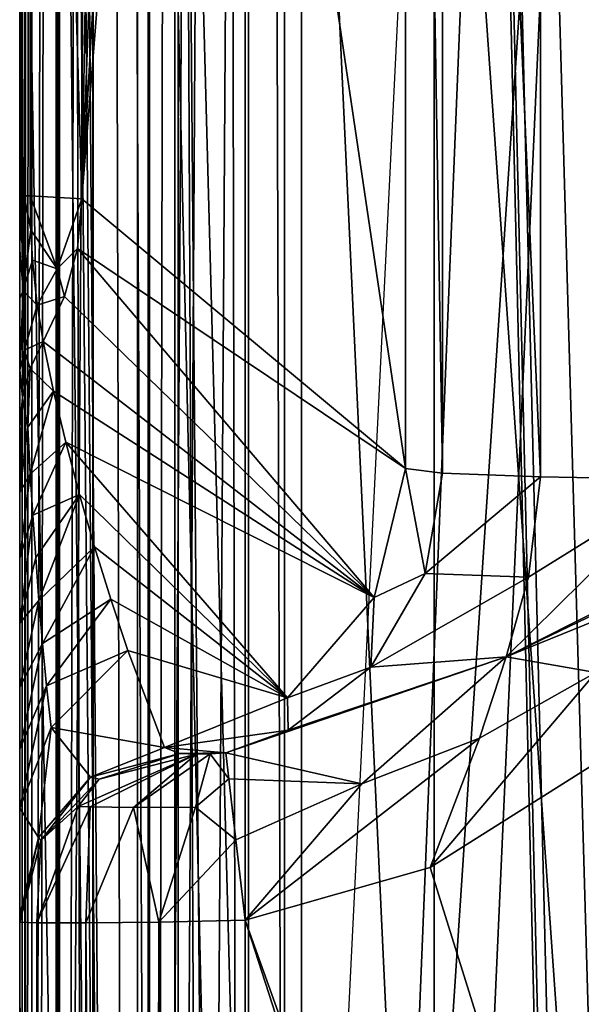
# Model space of a CAD drawing. Extents: x 0 to 60, y 0 to 37.
# Drawn here: x 0 to 1, y 15.6 to 17.3 of the extents above; entities that cross this region are included whole.
import ezdxf

# ---------------------------------------------------------------- set-up
doc = ezdxf.new("R2010")
doc.units = 0
doc.layers.add('PORCELANA', color=60, linetype='CONTINUOUS')

msp = doc.modelspace()

# ---------------------------------------------------------------- linework, layer by layer
at = {"layer": 'PORCELANA'}
for points in [[(0, 33.7296, 81.2002), (0, 19.5773, 75.6561), (0, 3.2531, 81.2002), (0, 33.7296, 81.2002)], [(0.0101, 33.3348, 81.2002), (0, 33.7296, 81.2002), (0, 3.2531, 81.2002), (0.0101, 33.3348, 81.2002)], [(0.0217, 33.732, 81.7298), (0.0217, 3.2507, 81.7298), (0.0091, 3.2507, 81.8089), (0.0217, 33.732, 81.7298)], [(0.0217, 33.732, 81.7298), (0.0091, 3.2507, 81.8089), (0.0091, 33.732, 81.8089), (0.0217, 33.732, 81.7298)], [(0.0091, 3.2507, 81.8089), (0.0664, 33.6745, 83.122), (0.0091, 33.732, 81.8089), (0.0091, 3.2507, 81.8089)], [(0.0645, 33.732, 81.6619), (0.0645, 3.2507, 81.6619), (0.0217, 3.2507, 81.7298), (0.0645, 33.732, 81.6619)], [(0.0645, 33.732, 81.6619), (0.0217, 3.2507, 81.7298), (0.0217, 33.732, 81.7298), (0.0645, 33.732, 81.6619)], [(0.1304, 33.732, 81.6163), (0.1304, 3.2507, 81.6163), (0.0645, 3.2507, 81.6619), (0.1304, 33.732, 81.6163)], [(0.1304, 33.732, 81.6163), (0.0645, 3.2507, 81.6619), (0.0645, 33.732, 81.6619), (0.1304, 33.732, 81.6163)], [(0.2089, 3.2507, 81.6002), (0.1304, 33.732, 81.6163), (0.2089, 33.732, 81.6002), (0.2089, 3.2507, 81.6002)], [(0.2089, 3.2507, 81.6002), (0.1304, 3.2507, 81.6163), (0.1304, 33.732, 81.6163), (0.2089, 3.2507, 81.6002)], [(0.2089, 33.732, 81.6002), (1.2667, 29.2232, 81.6002), (0.2089, 3.2507, 81.6002), (0.2089, 33.732, 81.6002)], [(0.0091, 3.2507, 81.8089), (0.0664, 3.3082, 83.122), (0.0664, 33.6745, 83.122), (0.0091, 3.2507, 81.8089)], [(0.0664, 33.6745, 83.122), (0.0664, 3.3082, 83.122), (0.0685, 3.323, 83.1702), (0.0664, 33.6745, 83.122)], [(0.0664, 33.6745, 83.122), (0.0685, 3.323, 83.1702), (0.0685, 33.6597, 83.1702), (0.0664, 33.6745, 83.122)], [(0.0685, 33.6597, 83.1702), (0.0685, 3.323, 83.1702), (0.0706, 33.5746, 83.2177), (0.0685, 33.6597, 83.1702)], [(0.0685, 3.323, 83.1702), (0.0706, 3.4081, 83.2177), (0.0706, 33.5746, 83.2177), (0.0685, 3.323, 83.1702)], [(0.1298, 3.4081, 83.4102), (0.1298, 33.5746, 83.4102), (0.0706, 33.5746, 83.2177), (0.1298, 3.4081, 83.4102)], [(0.1298, 3.4081, 83.4102), (0.0706, 33.5746, 83.2177), (0.0706, 3.4081, 83.2177), (0.1298, 3.4081, 83.4102)], [(0.2753, 3.4081, 83.5495), (0.1298, 33.5746, 83.4102), (0.1298, 3.4081, 83.4102), (0.2753, 3.4081, 83.5495)], [(0.2753, 3.4081, 83.5495), (0.2753, 33.5746, 83.5495), (0.1298, 33.5746, 83.4102), (0.2753, 3.4081, 83.5495)], [(0.4702, 3.4081, 83.6002), (0.4702, 33.5746, 83.6002), (0.2753, 3.4081, 83.5495), (0.4702, 3.4081, 83.6002)], [(0.2753, 3.4081, 83.5495), (0.4702, 33.5746, 83.6002), (0.2753, 33.5746, 83.5495), (0.2753, 3.4081, 83.5495)], [(0.4702, 3.4081, 83.6002), (5.0146, 18.7324, 83.6002), (0.4702, 33.5746, 83.6002), (0.4702, 3.4081, 83.6002)], [(0.0101, 33.3348, 81.2002), (0, 3.2531, 81.2002), (0.0101, 3.6479, 81.2002), (0.0101, 33.3348, 81.2002)], [(0.0101, 33.3348, 81.2002), (0.0101, 3.6479, 81.2002), (0.2305, 33.3348, 81.2514), (0.0101, 33.3348, 81.2002)], [(0.2305, 33.3348, 81.2514), (0.0101, 3.6479, 81.2002), (0.2305, 3.6479, 81.2514), (0.2305, 33.3348, 81.2514)], [(0.2305, 33.3348, 81.2514), (0.2305, 3.6479, 81.2514), (0.4058, 33.3348, 81.3945), (0.2305, 33.3348, 81.2514)], [(0.4058, 33.3348, 81.3945), (0.2305, 3.6479, 81.2514), (0.4058, 3.6479, 81.3945), (0.4058, 33.3348, 81.3945)], [(0.5, 33.3348, 81.6002), (0.4058, 33.3348, 81.3945), (0.5, 3.6479, 81.6002), (0.5, 33.3348, 81.6002)], [(0.4058, 33.3348, 81.3945), (0.4058, 3.6479, 81.3945), (0.5, 3.6479, 81.6002), (0.4058, 33.3348, 81.3945)], [(0.5, 3.6479, 81.6002), (0.95, 13.9176, 81.6002), (0.5, 33.3348, 81.6002), (0.5, 3.6479, 81.6002)], [(0.5, 33.3348, 81.6002), (0.95, 13.9176, 81.6002), (0.956, 13.9519, 81.6002), (0.5, 33.3348, 81.6002)], [(0.5, 33.3348, 81.6002), (0.956, 13.9519, 81.6002), (0.9734, 13.9821, 81.6002), (0.5, 33.3348, 81.6002)], [(1.05, 32.6792, 81.6002), (0.5, 33.3348, 81.6002), (1.05, 14.0913, 81.6002), (1.05, 32.6792, 81.6002)], [(1.05, 14.0913, 81.6002), (0.5, 33.3348, 81.6002), (0.9734, 13.9821, 81.6002), (1.05, 14.0913, 81.6002)], [(0, 3.6919, 39.0001), (0.2278, 3.9202, 44.2176), (0, 33.2908, 39.0001), (0, 3.6919, 39.0001)], [(0, 33.2908, 39.0001), (0.2278, 3.9202, 44.2176), (0.2278, 33.0625, 44.2176), (0, 33.2908, 39.0001)], [(0.281, 32.2396, 44.4001), (0.2278, 33.0625, 44.2176), (0.2278, 3.9202, 44.2176), (0.281, 32.2396, 44.4001)], [(1.6, 4.601), (0.4, 5.6913), (1.6, 32.3817), (1.6, 4.601)], [(0.4, 5.6913), (0.4, 31.2914), (1.6, 32.3817), (0.4, 5.6913)], [(0.281, 32.2396, 44.4001), (0.2278, 3.9202, 44.2176), (0.281, 4.7431, 44.4001), (0.281, 32.2396, 44.4001)], [(1.4, 18.4914, 44.4001), (0.281, 32.2396, 44.4001), (0.281, 4.7431, 44.4001), (1.4, 18.4914, 44.4001)], [(0, 29.4469, 38.9952), (1.0663, 6.6252, 38.9809), (1.065, 31.8899, 38.981), (0, 29.4469, 38.9952)], [(0.4, 5.6913), (0.4, 27.0284, 4.035), (0.4, 31.2914), (0.4, 5.6913)], [(0, 5.8913, 37.1952), (0, 18.4513, 38.9952), (0, 31.0914, 37.1952), (0, 5.8913, 37.1952)], [(0, 5.8913, 37.1952), (0, 31.0914, 37.1952), (0.2149, 5.8913, 36.9748), (0, 5.8913, 37.1952)], [(0.2149, 5.8913, 36.9748), (0, 31.0914, 37.1952), (0.2944, 18.4914, 36.8424), (0.2149, 5.8913, 36.9748)], [(0.3526, 31.0914, 36.6994), (0.4, 5.8913, 36.3952), (0.2944, 18.4914, 36.8424), (0.3526, 31.0914, 36.6994)], [(0.4, 31.0914, 36.3952), (0.4, 5.8913, 36.3952), (0.3526, 31.0914, 36.6994), (0.4, 31.0914, 36.3952)], [(0.4, 31.0914, 36.3952), (0.4, 28.0132, 34.7473), (0.4, 8.9695, 34.7473), (0.4, 31.0914, 36.3952)], [(0.4, 31.0914, 36.3952), (0.4, 8.9695, 34.7473), (0.4, 5.8913, 36.3952), (0.4, 31.0914, 36.3952)], [(0, 25.7817, 38.9952), (0.2057, 6.6252, 38.9927), (0, 29.4469, 38.9952), (0, 25.7817, 38.9952)], [(0, 29.4469, 38.9952), (0.2057, 6.6252, 38.9927), (0.5291, 6.6252, 38.9885), (0, 29.4469, 38.9952)], [(0.5291, 6.6252, 38.9885), (0.6135, 6.6252, 38.9873), (0, 29.4469, 38.9952), (0.5291, 6.6252, 38.9885)], [(0, 29.4469, 38.9952), (0.6135, 6.6252, 38.9873), (1.0663, 6.6252, 38.9809), (0, 29.4469, 38.9952)], [(1.2667, 29.2232, 81.6002), (1.2667, 7.7595, 81.6002), (0.2089, 3.2507, 81.6002), (1.2667, 29.2232, 81.6002)], [(0.4, 28.0132, 34.7473), (3.0277, 27.718, 34.655), (0.4, 8.9695, 34.7473), (0.4, 28.0132, 34.7473)], [(0.4, 8.9695, 34.7473), (3.0277, 27.718, 34.655), (3.0277, 9.2647, 34.655), (0.4, 8.9695, 34.7473)], [(0.4, 5.6913), (0.4, 9.9543, 4.035), (0.4, 27.0284, 4.035), (0.4, 5.6913)], [(0.4, 9.9543, 4.035), (1.5198, 26.9026, 4.133), (0.4, 27.0284, 4.035), (0.4, 9.9543, 4.035)], [(1.5198, 10.0801, 4.133), (1.5198, 26.9026, 4.133), (0.4, 9.9543, 4.035), (1.5198, 10.0801, 4.133)], [(0, 25.7817, 38.9952), (0, 18.4513, 38.9952), (0.2057, 6.6252, 38.9927), (0, 25.7817, 38.9952)], [(0.9245, 20.4934, 44.829), (0.9245, 16.4894, 44.829), (0.7501, 20.4867, 45.0833), (0.9245, 20.4934, 44.829)], [(1.1821, 20.4978, 44.6595), (1.1821, 16.4849, 44.6595), (0.9245, 20.4934, 44.829), (1.1821, 20.4978, 44.6595)], [(0.9245, 20.4934, 44.829), (1.1821, 16.4849, 44.6595), (0.9245, 16.4894, 44.829), (0.9245, 20.4934, 44.829)], [(0.6848, 20.4788, 45.3846), (0.6848, 16.5039, 45.3846), (0.2857, 19.1944, 66.0081), (0.6848, 20.4788, 45.3846)], [(0.7501, 20.4867, 45.0833), (0.7501, 16.496, 45.0833), (0.6848, 20.4788, 45.3846), (0.7501, 20.4867, 45.0833)], [(0.6848, 20.4788, 45.3846), (0.7501, 16.496, 45.0833), (0.6848, 16.5039, 45.3846), (0.6848, 20.4788, 45.3846)], [(0.7501, 20.4867, 45.0833), (0.9245, 16.4894, 44.829), (0.7501, 16.496, 45.0833), (0.7501, 20.4867, 45.0833)], [(0, 3.2531, 81.2002), (0, 19.5773, 75.6561), (0, 16.9879, 75.6561), (0, 3.2531, 81.2002)], [(0.0184, 19.4763, 75.5526), (0.0021, 16.9879, 75.621), (0, 19.5773, 75.6561), (0.0184, 19.4763, 75.5526)], [(0, 19.5773, 75.6561), (0.0021, 16.9879, 75.621), (0, 16.9879, 75.6561), (0, 19.5773, 75.6561)], [(0.0184, 19.4763, 75.5526), (0.0082, 16.9879, 75.5863), (0.0021, 16.9879, 75.621), (0.0184, 19.4763, 75.5526)], [(0.0184, 16.9879, 75.5526), (0.0082, 16.9879, 75.5863), (0.0184, 19.4763, 75.5526), (0.0184, 16.9879, 75.5526)], [(0.0383, 19.4347, 75.4951), (0.0184, 16.9879, 75.5526), (0.0184, 19.4763, 75.5526), (0.0383, 19.4347, 75.4951)], [(0.0383, 19.4347, 75.4951), (0.1104, 16.9826, 75.0638), (0.0184, 16.9879, 75.5526), (0.0383, 19.4347, 75.4951)], [(0.1104, 19.1866, 75.0638), (0.1104, 16.9826, 75.0638), (0.0383, 19.4347, 75.4951), (0.1104, 19.1866, 75.0638)], [(0.2857, 19.1944, 66.0081), (0.6848, 16.5039, 45.3846), (0.1104, 16.9826, 75.0638), (0.2857, 19.1944, 66.0081)], [(0.2857, 19.1944, 66.0081), (0.1104, 16.9826, 75.0638), (0.2363, 19.1802, 68.5602), (0.2857, 19.1944, 66.0081)], [(0.1104, 19.1866, 75.0638), (0.1481, 19.1763, 73.1169), (0.1104, 16.9826, 75.0638), (0.1104, 19.1866, 75.0638)], [(0.2363, 19.1802, 68.5602), (0.1104, 16.9826, 75.0638), (0.1902, 19.1741, 70.9398), (0.2363, 19.1802, 68.5602)], [(0.1104, 16.9826, 75.0638), (0.1481, 19.1763, 73.1169), (0.1902, 19.1741, 70.9398), (0.1104, 16.9826, 75.0638)], [(0.4702, 3.4081, 83.6002), (5.13, 17.7821, 83.6002), (5.0146, 18.7324, 83.6002), (0.4702, 3.4081, 83.6002)], [(0.7354, 18.6143, 39.0491), (0.7354, 6.9612, 39.0491), (0, 3.6915, 39.0001), (0.7354, 18.6143, 39.0491)], [(1.305, 17.6878, 39.0871), (1.305, 10.5438, 39.0871), (0.7354, 18.6143, 39.0491), (1.305, 17.6878, 39.0871)], [(0.7354, 18.6143, 39.0491), (1.305, 10.5438, 39.0871), (0.7354, 6.9612, 39.0491), (0.7354, 18.6143, 39.0491)], [(0.2149, 5.8913, 36.9748), (0.2944, 18.4914, 36.8424), (0.3526, 5.8913, 36.6994), (0.2149, 5.8913, 36.9748)], [(1.4, 18.4914, 44.4001), (0.281, 4.7431, 44.4001), (1.6741, 16.7609, 44.4001), (1.4, 18.4914, 44.4001)], [(0.3526, 5.8913, 36.6994), (0.2944, 18.4914, 36.8424), (0.4, 5.8913, 36.3952), (0.3526, 5.8913, 36.6994)], [(0, 5.8913, 37.1952), (0, 3.6919, 39.0001), (0, 18.4513, 38.9952), (0, 5.8913, 37.1952)], [(0.2057, 6.6252, 38.9927), (0, 18.4513, 38.9952), (0, 3.6919, 39.0001), (0.2057, 6.6252, 38.9927)], [(4.0615, 3.4694, 83.6002), (5.13, 17.7821, 83.6002), (0.4702, 3.4081, 83.6002), (4.0615, 3.4694, 83.6002)], [(0, 3.2531, 81.2002), (0, 16.9879, 75.6561), (0, 16.892, 75.6393), (0, 3.2531, 81.2002)], [(0.0021, 16.9879, 75.621), (0.0061, 16.8201, 75.5273), (0, 16.892, 75.6393), (0.0021, 16.9879, 75.621)], [(0.0021, 16.9879, 75.621), (0, 16.892, 75.6393), (0, 16.9879, 75.6561), (0.0021, 16.9879, 75.621)], [(0.0082, 16.9879, 75.5863), (0.0061, 16.8201, 75.5273), (0.0021, 16.9879, 75.621), (0.0082, 16.9879, 75.5863)], [(0.0082, 16.9879, 75.5863), (0.0197, 16.9279, 75.5386), (0.0061, 16.8201, 75.5273), (0.0082, 16.9879, 75.5863)], [(0.0184, 16.9879, 75.5526), (0.0197, 16.9279, 75.5386), (0.0082, 16.9879, 75.5863), (0.0184, 16.9879, 75.5526)], [(0.0663, 16.8582, 75.3213), (0.0197, 16.9279, 75.5386), (0.0184, 16.9879, 75.5526), (0.0663, 16.8582, 75.3213)], [(0.0663, 16.8582, 75.3213), (0.0184, 16.9879, 75.5526), (0.1104, 16.9826, 75.0638), (0.0663, 16.8582, 75.3213)], [(0.1025, 16.8946, 75.065), (0.0663, 16.8582, 75.3213), (0.1104, 16.9826, 75.0638), (0.1025, 16.8946, 75.065)], [(0.1104, 16.9826, 75.0638), (0.6848, 16.5039, 45.3846), (0.1025, 16.8946, 75.065), (0.1104, 16.9826, 75.0638)], [(0.0227, 16.874, 75.5007), (0.0061, 16.8201, 75.5273), (0.0197, 16.9279, 75.5386), (0.0227, 16.874, 75.5007)], [(0.0227, 16.874, 75.5007), (0.0197, 16.9279, 75.5386), (0.0663, 16.8582, 75.3213), (0.0227, 16.874, 75.5007)], [(0.0793, 16.8093, 75.066), (0.0663, 16.8582, 75.3213), (0.1025, 16.8946, 75.065), (0.0793, 16.8093, 75.066)], [(0.1025, 16.8946, 75.065), (0.6293, 16.2751, 45.3873), (0.0793, 16.8093, 75.066), (0.1025, 16.8946, 75.065)], [(0.1025, 16.8946, 75.065), (0.6848, 16.5039, 45.3846), (0.6293, 16.2751, 45.3873), (0.1025, 16.8946, 75.065)], [(0, 16.892, 75.6393), (0, 16.806, 75.5929), (0, 3.2531, 81.2002), (0, 16.892, 75.6393)], [(0, 16.892, 75.6393), (0.0061, 16.8201, 75.5273), (0, 16.806, 75.5929), (0, 16.892, 75.6393)], [(0.0311, 16.7942, 75.3797), (0.0061, 16.8201, 75.5273), (0.0227, 16.874, 75.5007), (0.0311, 16.7942, 75.3797)], [(0.0227, 16.874, 75.5007), (0.0663, 16.8582, 75.3213), (0.0311, 16.7942, 75.3797), (0.0227, 16.874, 75.5007)], [(0.0793, 16.8093, 75.066), (0.0311, 16.7942, 75.3797), (0.0663, 16.8582, 75.3213), (0.0793, 16.8093, 75.066)], [(0, 16.6791, 75.4462), (0.0061, 16.8201, 75.5273), (0.0086, 16.7144, 75.3594), (0, 16.6791, 75.4462)], [(0, 16.806, 75.5929), (0.0061, 16.8201, 75.5273), (0, 16.6791, 75.4462), (0, 16.806, 75.5929)], [(0.0311, 16.7942, 75.3797), (0.0086, 16.7144, 75.3594), (0.0061, 16.8201, 75.5273), (0.0311, 16.7942, 75.3797)], [(0.0414, 16.7294, 75.0665), (0.0311, 16.7942, 75.3797), (0.0793, 16.8093, 75.066), (0.0414, 16.7294, 75.0665)], [(0.0793, 16.8093, 75.066), (0.6293, 16.2751, 45.3873), (0.0414, 16.7294, 75.0665), (0.0793, 16.8093, 75.066)], [(0, 3.2531, 81.2002), (0, 16.806, 75.5929), (0, 16.6791, 75.4462), (0, 3.2531, 81.2002)], [(0.0414, 16.7294, 75.0665), (0.0086, 16.7144, 75.3594), (0.0311, 16.7942, 75.3797), (0.0414, 16.7294, 75.0665)], [(1.6741, 16.7609, 44.4001), (0.281, 4.7431, 44.4001), (2.0358, 10.8913, 44.4001), (1.6741, 16.7609, 44.4001)], [(0.0187, 16.6815, 75.0689), (0.0086, 16.7144, 75.3594), (0.0414, 16.7294, 75.0665), (0.0187, 16.6815, 75.0689)], [(0.06, 16.6415, 72.5059), (0.0187, 16.6815, 75.0689), (0.0414, 16.7294, 75.0665), (0.06, 16.6415, 72.5059)], [(0.6293, 16.2751, 45.3873), (0.06, 16.6415, 72.5059), (0.0414, 16.7294, 75.0665), (0.6293, 16.2751, 45.3873)], [(0.0047, 16.6303, 75.0714), (0, 16.6791, 75.4462), (0.0086, 16.7144, 75.3594), (0.0047, 16.6303, 75.0714)], [(0.0047, 16.6303, 75.0714), (0.0086, 16.7144, 75.3594), (0.0187, 16.6815, 75.0689), (0.0047, 16.6303, 75.0714)], [(0, 16.6791, 75.4462), (0, 16.5774, 75.074), (0, 3.2531, 81.2002), (0, 16.6791, 75.4462)], [(0, 16.5774, 75.074), (0, 16.6791, 75.4462), (0.0047, 16.6303, 75.0714), (0, 16.5774, 75.074)], [(0.0047, 16.6303, 75.0714), (0.0187, 16.6815, 75.0689), (0.0143, 16.5775, 73.0827), (0.0047, 16.6303, 75.0714)], [(0.0143, 16.5775, 73.0827), (0.0187, 16.6815, 75.0689), (0.06, 16.6415, 72.5059), (0.0143, 16.5775, 73.0827)], [(0.0143, 16.5775, 73.0827), (0.06, 16.6415, 72.5059), (0.0188, 16.4942, 70.7167), (0.0143, 16.5775, 73.0827)], [(0.0188, 16.4942, 70.7167), (0.06, 16.6415, 72.5059), (0.0816, 16.5508, 69.5319), (0.0188, 16.4942, 70.7167)], [(0.6293, 16.2751, 45.3873), (0.0816, 16.5508, 69.5319), (0.06, 16.6415, 72.5059), (0.6293, 16.2751, 45.3873)], [(0.0047, 16.6303, 75.0714), (0, 16.4617, 72.5135), (0, 16.5774, 75.074), (0.0047, 16.6303, 75.0714)], [(0.0143, 16.5775, 73.0827), (0, 16.4617, 72.5135), (0.0047, 16.6303, 75.0714), (0.0143, 16.5775, 73.0827)], [(0.0188, 16.4942, 70.7167), (0, 16.4617, 72.5135), (0.0143, 16.5775, 73.0827), (0.0188, 16.4942, 70.7167)], [(0, 3.2531, 81.2002), (0, 16.5774, 75.074), (0, 16.4617, 72.5135), (0, 3.2531, 81.2002)], [(0.0188, 16.4942, 70.7167), (0.0816, 16.5508, 69.5319), (0.0233, 16.4213, 68.4256), (0.0188, 16.4942, 70.7167)], [(0.0233, 16.4213, 68.4256), (0.0816, 16.5508, 69.5319), (0.1059, 16.4582, 66.1815), (0.0233, 16.4213, 68.4256)], [(0.4753, 16.0971, 45.3871), (0.1059, 16.4582, 66.1815), (0.0816, 16.5508, 69.5319), (0.4753, 16.0971, 45.3871)], [(0.4753, 16.0971, 45.3871), (0.0816, 16.5508, 69.5319), (0.6293, 16.2751, 45.3873), (0.4753, 16.0971, 45.3871)], [(0.0233, 16.4213, 68.4256), (0, 16.3452, 69.5394), (0.0188, 16.4942, 70.7167), (0.0233, 16.4213, 68.4256)], [(0.0188, 16.4942, 70.7167), (0, 16.3452, 69.5394), (0, 16.4617, 72.5135), (0.0188, 16.4942, 70.7167)], [(0.6848, 16.5039, 45.3846), (0.7196, 16.3178, 45.0709), (0.6293, 16.2751, 45.3873), (0.6848, 16.5039, 45.3846)], [(0.7501, 16.496, 45.0833), (0.7196, 16.3178, 45.0709), (0.6848, 16.5039, 45.3846), (0.7501, 16.496, 45.0833)], [(0.9245, 16.4894, 44.829), (0.7196, 16.3178, 45.0709), (0.7501, 16.496, 45.0833), (0.9245, 16.4894, 44.829)], [(0.9245, 16.4894, 44.829), (0.903, 16.3116, 44.8044), (0.7196, 16.3178, 45.0709), (0.9245, 16.4894, 44.829)], [(1.4847, 16.4834, 44.6001), (0.8635, 16.17, 44.7285), (1.1821, 16.4849, 44.6595), (1.4847, 16.4834, 44.6001)], [(1.1821, 16.4849, 44.6595), (0.8635, 16.17, 44.7285), (0.903, 16.3116, 44.8044), (1.1821, 16.4849, 44.6595)], [(1.4383, 16.4468, 44.6004), (0.8635, 16.17, 44.7285), (1.4847, 16.4834, 44.6001), (1.4383, 16.4468, 44.6004)], [(1.1821, 16.4849, 44.6595), (0.903, 16.3116, 44.8044), (0.9245, 16.4894, 44.829), (1.1821, 16.4849, 44.6595)], [(0, 3.2531, 81.2002), (0, 16.4617, 72.5135), (0, 16.3452, 69.5394), (0, 3.2531, 81.2002)], [(0.0233, 16.4213, 68.4256), (0.1059, 16.4582, 66.1815), (0.0284, 16.3463, 65.8556), (0.0233, 16.4213, 68.4256)], [(0.0284, 16.3463, 65.8556), (0.1059, 16.4582, 66.1815), (0.0342, 16.2702, 63.011), (0.0284, 16.3463, 65.8556)], [(0.1327, 16.3651, 62.4966), (0.0342, 16.2702, 63.011), (0.1059, 16.4582, 66.1815), (0.1327, 16.3651, 62.4966)], [(0.1327, 16.3651, 62.4966), (0.1059, 16.4582, 66.1815), (0.4753, 16.0971, 45.3871), (0.1327, 16.3651, 62.4966)], [(1.4383, 16.4468, 44.6004), (1.3225, 16.3564, 44.6038), (0.8635, 16.17, 44.7285), (1.4383, 16.4468, 44.6004)], [(0.0284, 16.3463, 65.8556), (0, 16.2296, 66.1889), (0.0233, 16.4213, 68.4256), (0.0284, 16.3463, 65.8556)], [(0.0233, 16.4213, 68.4256), (0, 16.2296, 66.1889), (0, 16.3452, 69.5394), (0.0233, 16.4213, 68.4256)], [(0.0406, 16.1939, 59.9037), (0.0342, 16.2702, 63.011), (0.1327, 16.3651, 62.4966), (0.0406, 16.1939, 59.9037)], [(0.0406, 16.1939, 59.9037), (0.1327, 16.3651, 62.4966), (0.1615, 16.2724, 58.5234), (0.0406, 16.1939, 59.9037)], [(0.4753, 16.0971, 45.3871), (0.1615, 16.2724, 58.5234), (0.1327, 16.3651, 62.4966), (0.4753, 16.0971, 45.3871)], [(0.8635, 16.17, 44.7285), (1.3225, 16.3564, 44.6038), (1.0226, 16.1423, 44.6256), (0.8635, 16.17, 44.7285)], [(0.0284, 16.3463, 65.8556), (0.0342, 16.2702, 63.011), (0, 16.2296, 66.1889), (0.0284, 16.3463, 65.8556)], [(0, 16.3452, 69.5394), (0, 16.2296, 66.1889), (0, 3.2531, 81.2002), (0, 16.3452, 69.5394)], [(0.903, 16.3116, 44.8044), (0.6229, 16.1519, 45.0316), (0.7196, 16.3178, 45.0709), (0.903, 16.3116, 44.8044)], [(0.6293, 16.2751, 45.3873), (0.7196, 16.3178, 45.0709), (0.6229, 16.1519, 45.0316), (0.6293, 16.2751, 45.3873)], [(0.8635, 16.17, 44.7285), (0.6229, 16.1519, 45.0316), (0.903, 16.3116, 44.8044), (0.8635, 16.17, 44.7285)], [(0.0406, 16.1939, 59.9037), (0, 16.1162, 62.5039), (0.0342, 16.2702, 63.011), (0.0406, 16.1939, 59.9037)], [(0, 16.2296, 66.1889), (0.0342, 16.2702, 63.011), (0, 16.1162, 62.5039), (0, 16.2296, 66.1889)], [(0.0406, 16.1939, 59.9037), (0.1615, 16.2724, 58.5234), (0.0478, 16.1183, 56.5542), (0.0406, 16.1939, 59.9037)], [(0.0478, 16.1183, 56.5542), (0.1615, 16.2724, 58.5234), (0.1921, 16.1815, 54.3114), (0.0478, 16.1183, 56.5542)], [(0.4753, 16.0971, 45.3871), (0.1921, 16.1815, 54.3114), (0.1615, 16.2724, 58.5234), (0.4753, 16.0971, 45.3871)], [(0.6293, 16.2751, 45.3873), (0.6229, 16.1519, 45.0316), (0.4753, 16.0971, 45.3871), (0.6293, 16.2751, 45.3873)], [(0, 3.2531, 81.2002), (0, 16.2296, 66.1889), (0, 16.1162, 62.5039), (0, 3.2531, 81.2002)], [(0.0478, 16.1183, 56.5542), (0, 16.0064, 58.5303), (0.0406, 16.1939, 59.9037), (0.0478, 16.1183, 56.5542)], [(0, 16.0064, 58.5303), (0, 16.1162, 62.5039), (0.0406, 16.1939, 59.9037), (0, 16.0064, 58.5303)], [(0.0478, 16.1183, 56.5542), (0.1921, 16.1815, 54.3114), (0.0556, 16.0448, 52.9914), (0.0478, 16.1183, 56.5542)], [(0.0556, 16.0448, 52.9914), (0.1921, 16.1815, 54.3114), (0.2568, 16.0092, 45.3843), (0.0556, 16.0448, 52.9914)], [(0.2568, 16.0092, 45.3843), (0.1921, 16.1815, 54.3114), (0.4753, 16.0971, 45.3871), (0.2568, 16.0092, 45.3843)], [(0.8635, 16.17, 44.7285), (0.6069, 15.9445, 44.6635), (0.366, 15.9998, 44.8793), (0.8635, 16.17, 44.7285)], [(0.366, 15.9998, 44.8793), (0.4767, 16.0396, 44.97), (0.8635, 16.17, 44.7285), (0.366, 15.9998, 44.8793)], [(0.8635, 16.17, 44.7285), (0.4767, 16.0396, 44.97), (0.6229, 16.1519, 45.0316), (0.8635, 16.17, 44.7285)], [(0.8635, 16.17, 44.7285), (0.8161, 16.0258, 44.645), (0.6069, 15.9445, 44.6635), (0.8635, 16.17, 44.7285)], [(1.0226, 16.1423, 44.6256), (0.8161, 16.0258, 44.645), (0.8635, 16.17, 44.7285), (1.0226, 16.1423, 44.6256)], [(0.4753, 16.0971, 45.3871), (0.6229, 16.1519, 45.0316), (0.4767, 16.0396, 44.97), (0.4753, 16.0971, 45.3871)], [(0.7283, 15.796, 44.6001), (0.8161, 16.0258, 44.645), (1.0226, 16.1423, 44.6256), (0.7283, 15.796, 44.6001)], [(0.7283, 15.796, 44.6001), (1.0226, 16.1423, 44.6256), (1.0182, 15.9787, 44.6001), (0.7283, 15.796, 44.6001)], [(0.0556, 16.0448, 52.9914), (0, 15.9017, 54.318), (0.0478, 16.1183, 56.5542), (0.0556, 16.0448, 52.9914)], [(0.0478, 16.1183, 56.5542), (0, 15.9017, 54.318), (0, 16.0064, 58.5303), (0.0478, 16.1183, 56.5542)], [(0, 3.2531, 81.2002), (0, 16.1162, 62.5039), (0, 3.885, 45.0001), (0, 3.2531, 81.2002)], [(0, 3.885, 45.0001), (0, 16.1162, 62.5039), (0, 16.0064, 58.5303), (0, 3.885, 45.0001)], [(0.4753, 16.0971, 45.3871), (0.4767, 16.0396, 44.97), (0.2568, 16.0092, 45.3843), (0.4753, 16.0971, 45.3871)], [(0.0556, 16.0448, 52.9914), (0.0333, 15.8497, 45.3874), (0, 15.9017, 54.318), (0.0556, 16.0448, 52.9914)], [(0.1257, 15.9565, 45.3853), (0.0333, 15.8497, 45.3874), (0.0556, 16.0448, 52.9914), (0.1257, 15.9565, 45.3853)], [(0.0556, 16.0448, 52.9914), (0.2568, 16.0092, 45.3843), (0.1257, 15.9565, 45.3853), (0.0556, 16.0448, 52.9914)], [(0.2568, 16.0092, 45.3843), (0.4767, 16.0396, 44.97), (0.366, 15.9998, 44.8793), (0.2568, 16.0092, 45.3843)], [(0.4, 15.7025, 44.6001), (0.6069, 15.9445, 44.6635), (0.8161, 16.0258, 44.645), (0.4, 15.7025, 44.6001)], [(0.4, 15.7025, 44.6001), (0.8161, 16.0258, 44.645), (0.7283, 15.796, 44.6001), (0.4, 15.7025, 44.6001)], [(0, 3.885, 45.0001), (0, 16.0064, 58.5303), (0, 15.9017, 54.318), (0, 3.885, 45.0001)], [(0.2568, 16.0092, 45.3843), (0.2839, 15.9984, 44.9897), (0.1257, 15.9565, 45.3853), (0.2568, 16.0092, 45.3843)], [(0.2568, 16.0092, 45.3843), (0.366, 15.9998, 44.8793), (0.2839, 15.9984, 44.9897), (0.2568, 16.0092, 45.3843)], [(0.1408, 15.9532, 44.9913), (0.3129, 15.9974, 44.9177), (0.1036, 15.9044, 44.8851), (0.1408, 15.9532, 44.9913)], [(0.1251, 15.9038, 44.8399), (0.1036, 15.9044, 44.8851), (0.3129, 15.9974, 44.9177), (0.1251, 15.9038, 44.8399)], [(0.1251, 15.9038, 44.8399), (0.3129, 15.9974, 44.9177), (0.2018, 15.9027, 44.7495), (0.1251, 15.9038, 44.8399)], [(0.1257, 15.9565, 45.3853), (0.2839, 15.9984, 44.9897), (0.1408, 15.9532, 44.9913), (0.1257, 15.9565, 45.3853)], [(0.2839, 15.9984, 44.9897), (0.3129, 15.9974, 44.9177), (0.1408, 15.9532, 44.9913), (0.2839, 15.9984, 44.9897)], [(0.2018, 15.9027, 44.7495), (0.3129, 15.9974, 44.9177), (0.3383, 15.9979, 44.8923), (0.2018, 15.9027, 44.7495)], [(0.2018, 15.9027, 44.7495), (0.3383, 15.9979, 44.8923), (0.3121, 15.9034, 44.6918), (0.2018, 15.9027, 44.7495)], [(0.2839, 15.9984, 44.9897), (0.366, 15.9998, 44.8793), (0.3383, 15.9979, 44.8923), (0.2839, 15.9984, 44.9897)], [(0.2839, 15.9984, 44.9897), (0.3383, 15.9979, 44.8923), (0.3129, 15.9974, 44.9177), (0.2839, 15.9984, 44.9897)], [(0.3121, 15.9034, 44.6918), (0.3383, 15.9979, 44.8923), (0.3713, 15.9534, 44.7382), (0.3121, 15.9034, 44.6918)], [(0.3713, 15.9534, 44.7382), (0.3383, 15.9979, 44.8923), (0.366, 15.9998, 44.8793), (0.3713, 15.9534, 44.7382)], [(0.366, 15.9998, 44.8793), (0.6069, 15.9445, 44.6635), (0.3713, 15.9534, 44.7382), (0.366, 15.9998, 44.8793)], [(1.0182, 15.9787, 44.6001), (3.1773, 7.9663, 44.6001), (0.7283, 15.796, 44.6001), (1.0182, 15.9787, 44.6001)], [(0.1257, 15.9565, 45.3853), (0.0376, 15.8443, 44.9951), (0.0333, 15.8497, 45.3874), (0.1257, 15.9565, 45.3853)], [(0.1257, 15.9565, 45.3853), (0.1408, 15.9532, 44.9913), (0.0376, 15.8443, 44.9951), (0.1257, 15.9565, 45.3853)], [(0.1408, 15.9532, 44.9913), (0.1036, 15.9044, 44.8851), (0.0376, 15.8443, 44.9951), (0.1408, 15.9532, 44.9913)], [(0.3121, 15.9034, 44.6918), (0.3713, 15.9534, 44.7382), (0.3837, 15.8455, 44.6369), (0.3121, 15.9034, 44.6918)], [(0.3713, 15.9534, 44.7382), (0.6069, 15.9445, 44.6635), (0.3837, 15.8455, 44.6369), (0.3713, 15.9534, 44.7382)], [(0.3837, 15.8455, 44.6369), (0.6069, 15.9445, 44.6635), (0.4, 15.7025, 44.6001), (0.3837, 15.8455, 44.6369)], [(0, 15.7124, 45.39), (0, 3.885, 45.0001), (0, 15.9017, 54.318), (0, 15.7124, 45.39)], [(0, 15.9017, 54.318), (0.0333, 15.8497, 45.3874), (0, 15.7124, 45.39), (0, 15.9017, 54.318)], [(0.0305, 15.6981, 44.8469), (0.0376, 15.8443, 44.9951), (0.1036, 15.9044, 44.8851), (0.0305, 15.6981, 44.8469)], [(0.0305, 15.6981, 44.8469), (0.1036, 15.9044, 44.8851), (0.1251, 15.9038, 44.8399), (0.0305, 15.6981, 44.8469)], [(0.0305, 15.6981, 44.8469), (0.1251, 15.9038, 44.8399), (0.1173, 15.698, 44.7172), (0.0305, 15.6981, 44.8469)], [(0.1173, 15.698, 44.7172), (0.1251, 15.9038, 44.8399), (0.2018, 15.9027, 44.7495), (0.1173, 15.698, 44.7172)], [(0.1173, 15.698, 44.7172), (0.2018, 15.9027, 44.7495), (0.247, 15.6992, 44.6306), (0.1173, 15.698, 44.7172)], [(0.2018, 15.9027, 44.7495), (0.3121, 15.9034, 44.6918), (0.247, 15.6992, 44.6306), (0.2018, 15.9027, 44.7495)], [(0.247, 15.6992, 44.6306), (0.3121, 15.9034, 44.6918), (0.3837, 15.8455, 44.6369), (0.247, 15.6992, 44.6306)], [(0.0333, 15.8497, 45.3874), (0.0376, 15.8443, 44.9951), (0, 15.6991, 45.0001), (0.0333, 15.8497, 45.3874)], [(0.0333, 15.8497, 45.3874), (0, 15.6991, 45.0001), (0, 15.7124, 45.39), (0.0333, 15.8497, 45.3874)], [(0, 15.6991, 45.0001), (0.0376, 15.8443, 44.9951), (0.0305, 15.6981, 44.8469), (0, 15.6991, 45.0001)], [(0.247, 15.6992, 44.6306), (0.3837, 15.8455, 44.6369), (0.4, 15.7025, 44.6001), (0.247, 15.6992, 44.6306)], [(0.7283, 15.796, 44.6001), (3.1773, 7.9663, 44.6001), (0.4, 15.7025, 44.6001), (0.7283, 15.796, 44.6001)], [(0, 15.6991, 45.0001), (0, 3.885, 45.0001), (0, 15.7124, 45.39), (0, 15.6991, 45.0001)], [(0.0305, 15.6981, 44.8469), (0.0232, 3.8521, 44.866), (0, 15.6991, 45.0001), (0.0305, 15.6981, 44.8469)], [(0, 15.6991, 45.0001), (0.0232, 3.8521, 44.866), (0, 3.885, 45.0001), (0, 15.6991, 45.0001)], [(0.0305, 15.6981, 44.8469), (0.0948, 3.8215, 44.7415), (0.0232, 3.8521, 44.866), (0.0305, 15.6981, 44.8469)], [(0.1173, 15.698, 44.7172), (0.0948, 3.8215, 44.7415), (0.0305, 15.6981, 44.8469), (0.1173, 15.698, 44.7172)], [(0.1173, 15.698, 44.7172), (0.222, 3.797, 44.6419), (0.0948, 3.8215, 44.7415), (0.1173, 15.698, 44.7172)], [(0.247, 15.6992, 44.6306), (0.222, 3.797, 44.6419), (0.1173, 15.698, 44.7172), (0.247, 15.6992, 44.6306)], [(0.247, 15.6992, 44.6306), (0.4, 3.7867, 44.6001), (0.222, 3.797, 44.6419), (0.247, 15.6992, 44.6306)], [(0.4, 15.7025, 44.6001), (0.4, 3.7867, 44.6001), (0.247, 15.6992, 44.6306), (0.4, 15.7025, 44.6001)], [(0.4003, 3.7867, 44.6001), (0.4, 3.7867, 44.6001), (0.4, 15.7025, 44.6001), (0.4003, 3.7867, 44.6001)], [(0.4, 15.7025, 44.6001), (3.1773, 7.9663, 44.6001), (3.05, 7.4913, 44.6001), (0.4, 15.7025, 44.6001)], [(0.4, 15.7025, 44.6001), (3.05, 7.4913, 44.6001), (0.4003, 3.7867, 44.6001), (0.4, 15.7025, 44.6001)]]:
    msp.add_3dface(points, dxfattribs=at)

doc.saveas('drawing.dxf')
